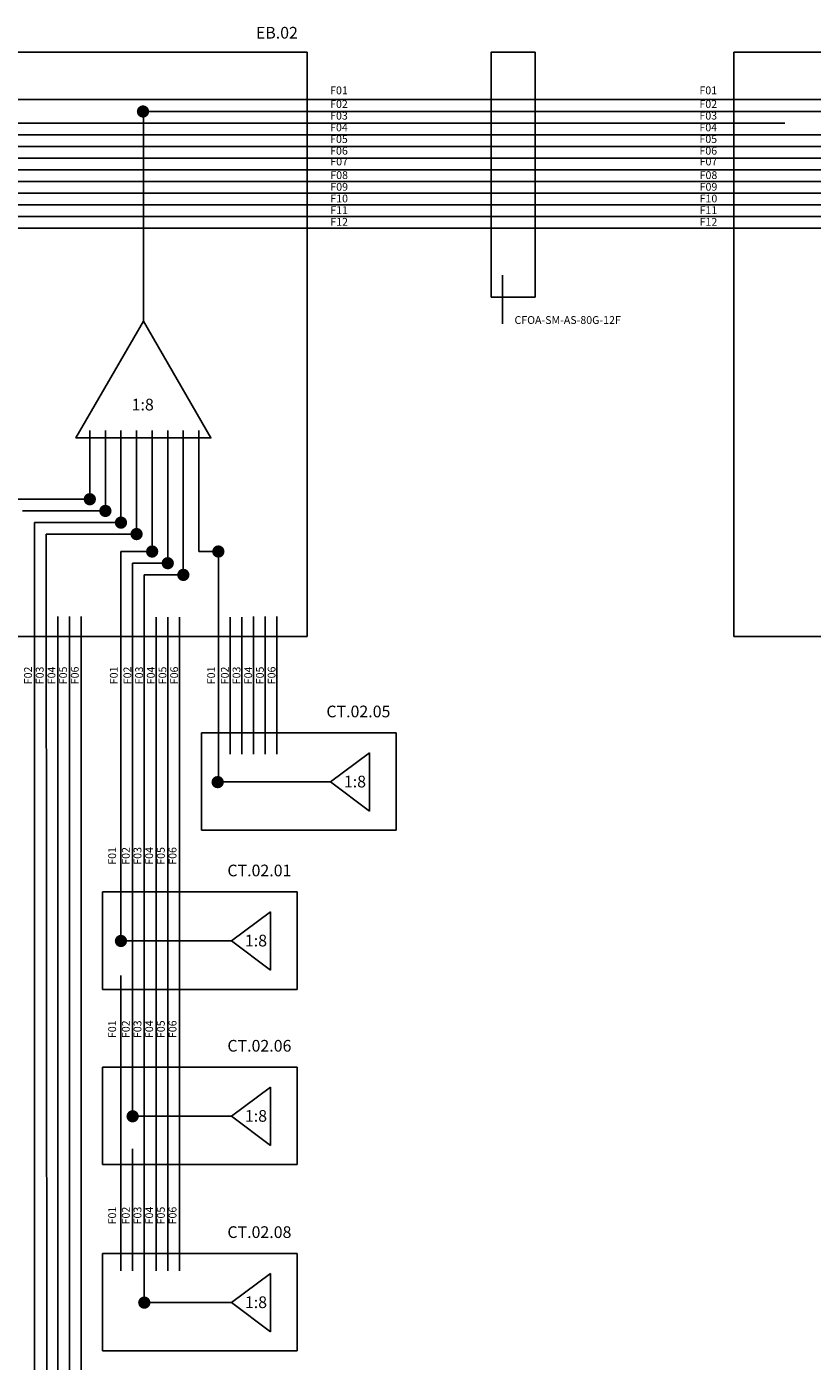
# Model space of a CAD drawing. Units: millimetres. Extents: x -4704 to -2245, y -2493 to -1552.
# Drawn here: x -4490 to -4288, y -2172 to -1830 of the extents above; entities that cross this region are included whole.
import ezdxf

# ---------------------------------------------------------------- set-up
doc = ezdxf.new("R2010")
doc.units = ezdxf.units.MM
for name, color, linetype in [('FIBOEX', 4, 'Continuous'), ('TEXTO', 7, 'Continuous'), ('TXTCBEX', 7, 'Continuous')]:
    doc.layers.add(name, color=color, linetype=linetype)

msp = doc.modelspace()

# ---------------------------------------------------------------- hatches: boundary and pattern name
h = msp.add_hatch(color=4)
edge = h.paths.add_edge_path()
edge.add_arc((-4459.73, -1851.59), 1.59, 0, 360)
h = msp.add_hatch(color=4)
edge = h.paths.add_edge_path()
edge.add_arc((-4473.38, -1951.13), 1.59, 0, 360)
h = msp.add_hatch(color=4)
edge = h.paths.add_edge_path()
edge.add_arc((-4469.38, -1954.13), 1.59, 0, 360)
h = msp.add_hatch(color=4)
edge = h.paths.add_edge_path()
edge.add_arc((-4465.38, -1957.13), 1.59, 0, 360)
h = msp.add_hatch(color=4)
edge = h.paths.add_edge_path()
edge.add_arc((-4461.38, -1960.07), 1.59, 0, 360)
h = msp.add_hatch(color=4)
edge = h.paths.add_edge_path()
edge.add_arc((-4457.38, -1964.55), 1.59, 0, 360)
h = msp.add_hatch(color=4)
edge = h.paths.add_edge_path()
edge.add_arc((-4440.39, -1964.55), 1.59, 0, 360)
h = msp.add_hatch(color=4)
edge = h.paths.add_edge_path()
edge.add_arc((-4453.38, -1967.55), 1.59, 0, 360)
h = msp.add_hatch(color=4)
edge = h.paths.add_edge_path()
edge.add_arc((-4449.38, -1970.55), 1.59, 0, 360)
h = msp.add_hatch(color=4)
edge = h.paths.add_edge_path()
edge.add_arc((-4440.57, -2023.75), 1.59, 0, 360)
h = msp.add_hatch(color=4)
edge = h.paths.add_edge_path()
edge.add_arc((-4465.39, -2064.53), 1.59, 0, 360)
h = msp.add_hatch(color=4)
edge = h.paths.add_edge_path()
edge.add_arc((-4462.39, -2109.53), 1.59, 0, 360)
h = msp.add_hatch(color=4)
edge = h.paths.add_edge_path()
edge.add_arc((-4459.39, -2157.37), 1.59, 0, 360)

# ---------------------------------------------------------------- linework, layer by layer
for p, q in [((-4417.64, -1836.39), (-4497.64, -1836.39)), ((-4417.64, -1986.39), (-4417.64, -1836.39)), ((-4228.15, -1836.39), (-4308.15, -1836.39)), ((-4308.15, -1836.39), (-4308.15, -1986.39)), ((-4359.13, -1899.23), (-4370.4, -1899.23)), ((-4497.64, -1986.39), (-4417.64, -1986.39)), ((-4308.15, -1986.39), (-4228.15, -1986.39)), ((-4394.73, -2011.12), (-4444.73, -2011.12)), ((-4444.73, -2011.12), (-4444.73, -2036.12)), ((-4394.73, -2036.12), (-4394.73, -2011.12)), ((-4411.61, -2023.71), (-4401.61, -2016.21)), ((-4401.61, -2031.21), (-4401.61, -2016.21)), ((-4411.61, -2023.71), (-4401.61, -2031.21)), ((-4444.73, -2036.12), (-4394.73, -2036.12)), ((-4420.14, -2051.95), (-4470.14, -2051.95)), ((-4470.14, -2051.95), (-4470.14, -2076.95)), ((-4420.14, -2076.95), (-4420.14, -2051.95)), ((-4437.02, -2064.53), (-4427.02, -2057.03)), ((-4427.02, -2072.03), (-4427.02, -2057.03)), ((-4437.02, -2064.53), (-4427.02, -2072.03)), ((-4470.14, -2076.95), (-4420.14, -2076.95)), ((-4420.14, -2096.95), (-4470.14, -2096.95)), ((-4470.14, -2096.95), (-4470.14, -2121.95)), ((-4420.14, -2121.95), (-4420.14, -2096.95)), ((-4437.02, -2109.53), (-4427.02, -2102.03)), ((-4427.02, -2117.03), (-4427.02, -2102.03)), ((-4437.02, -2109.53), (-4427.02, -2117.03)), ((-4470.14, -2121.95), (-4420.14, -2121.95)), ((-4420.14, -2144.78), (-4470.14, -2144.78)), ((-4470.14, -2144.78), (-4470.14, -2169.78)), ((-4420.14, -2169.78), (-4420.14, -2144.78)), ((-4437.02, -2157.37), (-4427.02, -2149.87)), ((-4427.02, -2164.87), (-4427.02, -2149.87)), ((-4437.02, -2157.37), (-4427.02, -2164.87)), ((-4470.14, -2169.78), (-4420.14, -2169.78))]:
    msp.add_line(p, q)
msp.add_lwpolyline([(-4459.64, -1905.39), (-4476.96, -1935.39), (-4442.32, -1935.39)], close=True)
at = {"layer": 'FIBOEX'}
for p, q in [((-3588, -1848.55), (-4665.79, -1848.55)), ((-3588, -1848.55), (-4632.71, -1848.55)), ((-4459.64, -1850.85), (-4459.64, -1905.39)), ((-3591, -1851.55), (-4459.64, -1851.55)), ((-3591, -1851.55), (-4459.64, -1851.55)), ((-3591, -1851.55), (-4459.64, -1851.55)), ((-3591, -1851.55), (-4459.64, -1851.55)), ((-3591, -1851.55), (-4459.64, -1851.55)), ((-3591, -1851.55), (-4459.64, -1851.55)), ((-3591, -1851.55), (-4459.64, -1851.55)), ((-3591, -1851.55), (-4459.64, -1851.55)), ((-3591, -1851.55), (-4459.64, -1851.55)), ((-4295.03, -1854.55), (-4632.71, -1854.55)), ((-4295.03, -1854.55), (-4632.71, -1854.55)), ((-4295.03, -1854.55), (-4632.71, -1854.55)), ((-4295.03, -1854.55), (-4632.71, -1854.55)), ((-4295.03, -1854.55), (-4632.71, -1854.55)), ((-4295.03, -1854.55), (-4632.71, -1854.55)), ((-4295.03, -1854.55), (-4632.71, -1854.55)), ((-4295.03, -1854.55), (-4632.71, -1854.55)), ((-4295.03, -1854.55), (-4632.71, -1854.55)), ((-4295.03, -1854.55), (-4632.71, -1854.55)), ((-4295.03, -1854.55), (-4632.71, -1854.55)), ((-4295.03, -1854.55), (-4632.71, -1854.55)), ((-4295.03, -1854.55), (-4632.71, -1854.55)), ((-4295.03, -1854.55), (-4632.71, -1854.55)), ((-4295.03, -1854.55), (-4632.71, -1854.55)), ((-4099.26, -1857.55), (-4632.71, -1857.55)), ((-4099.26, -1857.55), (-4489.02, -1857.55)), ((-4099.26, -1857.55), (-4489.02, -1857.55)), ((-3946.94, -1860.55), (-4632.71, -1860.55)), ((-3946.94, -1860.55), (-4632.71, -1860.55)), ((-3946.94, -1860.55), (-4632.71, -1860.55)), ((-3808.98, -1863.55), (-4632.71, -1863.55)), ((-3808.98, -1863.55), (-4632.71, -1863.55)), ((-3808.98, -1863.55), (-4632.71, -1863.55)), ((-3808.98, -1863.55), (-4632.71, -1863.55)), ((-3808.98, -1863.55), (-4632.71, -1863.55)), ((-3808.98, -1863.55), (-4632.71, -1863.55)), ((-3808.98, -1863.55), (-4632.71, -1863.55)), ((-3606, -1866.55), (-4632.71, -1866.55)), ((-3609, -1869.55), (-4632.71, -1869.55)), ((-3609, -1869.55), (-4632.71, -1869.55)), ((-3609, -1869.55), (-4632.71, -1869.55)), ((-3609, -1869.55), (-4632.71, -1869.55)), ((-3612, -1872.55), (-4632.71, -1872.55)), ((-3612, -1872.55), (-4632.71, -1872.55)), ((-3612, -1872.55), (-4632.71, -1872.55)), ((-3612, -1872.55), (-4632.71, -1872.55)), ((-3612, -1872.55), (-4632.71, -1872.55)), ((-3612, -1872.55), (-4632.71, -1872.55)), ((-3612, -1872.55), (-4632.71, -1872.55)), ((-3615, -1875.55), (-4632.71, -1875.55)), ((-3618, -1878.55), (-4632.71, -1878.55)), ((-3621, -1881.55), (-4632.71, -1881.55)), ((-4473.38, -1933.44), (-4473.38, -1951.08)), ((-4469.38, -1933.44), (-4469.38, -1954.08)), ((-4465.38, -1933.44), (-4465.38, -1957.08)), ((-4461.38, -1933.44), (-4461.38, -1960.07)), ((-4457.38, -1933.44), (-4457.38, -1964.55)), ((-4453.38, -1933.44), (-4453.38, -1967.55)), ((-4449.38, -1933.44), (-4449.38, -1970.55)), ((-4445.38, -1933.44), (-4445.38, -1964.55)), ((-4473.38, -1951.07), (-4553.42, -1951.07)), ((-4468.31, -1954.07), (-4490.61, -1954.07)), ((-4487.61, -1957.07), (-4487.61, -2202.54)), ((-4465.38, -1957.08), (-4487.61, -1957.07)), ((-4484.61, -1960.07), (-4484.33, -2271.07)), ((-4461.38, -1960.07), (-4484.61, -1960.07)), ((-4465.39, -1964.55), (-4465.39, -2064.53)), ((-4457.38, -1964.55), (-4465.39, -1964.55)), ((-4440.39, -1964.55), (-4445.38, -1964.55)), ((-4440.39, -1964.55), (-4440.39, -2023.71)), ((-4453.38, -1967.55), (-4462.39, -1967.55)), ((-4462.39, -1967.55), (-4462.39, -2109.53)), ((-4449.38, -1970.55), (-4459.39, -1970.55)), ((-4459.39, -1970.55), (-4459.39, -2157.37)), ((-4481.61, -1981.2), (-4481.61, -2244.9)), ((-4478.61, -1981.2), (-4478.61, -2244.9)), ((-4475.61, -1981.2), (-4475.61, -2244.9)), ((-4456.39, -1981.38), (-4456.39, -2149.22)), ((-4453.39, -1981.38), (-4453.39, -2149.22)), ((-4450.39, -1981.38), (-4450.39, -2149.22)), ((-4437.39, -1981.38), (-4437.39, -2016.57)), ((-4434.39, -1981.38), (-4434.39, -2016.57)), ((-4431.39, -1981.2), (-4431.39, -2016.57)), ((-4428.39, -1981.2), (-4428.39, -2016.57)), ((-4425.39, -1981.2), (-4425.39, -2016.57)), ((-4411.61, -2023.71), (-4440.57, -2023.71)), ((-4437.02, -2064.53), (-4465.64, -2064.53)), ((-4465.39, -2073.37), (-4465.39, -2149.22)), ((-4437.02, -2109.53), (-4462.48, -2109.53)), ((-4462.39, -2117.89), (-4462.39, -2149.22)), ((-4437.02, -2157.37), (-4459.39, -2157.37))]:
    msp.add_line(p, q, dxfattribs=at)
at = {"layer": 'TEXTO'}
msp.add_line((-4367.5, -1893.57), (-4367.5, -1906.11), dxfattribs=at)
msp.add_lwpolyline([(-4359.13, -1899.23), (-4359.13, -1836.39), (-4370.4, -1836.39), (-4370.4, -1899.23)], dxfattribs=at)

# ---------------------------------------------------------------- texts
for s, p in [('EB.02', (-4430.76, -1832.87)), ('1:8', (-4462.64, -1928.33)), ('CT.02.05', (-4412.67, -2007.11)), ('1:8', (-4408.18, -2025.11)), ('CT.02.01', (-4438.07, -2047.93)), ('1:8', (-4433.58, -2065.93)), ('CT.02.06', (-4438.07, -2092.93)), ('1:8', (-4433.58, -2110.93)), ('CT.02.08', (-4438.07, -2140.77)), ('1:8', (-4433.58, -2158.77))]:
    msp.add_text(s, height=3).set_placement(p)
for s, p in [('F01', (-4411.71, -1847.17)), ('F01', (-4316.94, -1847.17)), ('F02', (-4411.71, -1850.67)), ('F02', (-4316.94, -1850.67)), ('F03', (-4411.71, -1853.67)), ('F03', (-4316.94, -1853.67)), ('F04', (-4411.71, -1856.67)), ('F04', (-4316.94, -1856.67)), ('F05', (-4411.71, -1859.67)), ('F05', (-4316.94, -1859.67)), ('F06', (-4411.71, -1862.67)), ('F07', (-4411.66, -1865.42)), ('F06', (-4316.94, -1862.67)), ('F07', (-4316.89, -1865.42)), ('F08', (-4411.66, -1868.92)), ('F08', (-4316.89, -1868.92)), ('F09', (-4411.66, -1871.92)), ('F09', (-4316.89, -1871.92)), ('F10', (-4411.66, -1874.92)), ('F10', (-4316.89, -1874.92)), ('F11', (-4411.66, -1877.92)), ('F11', (-4316.89, -1877.92)), ('F12', (-4411.66, -1880.92)), ('F12', (-4316.89, -1880.92))]:
    msp.add_text(s, height=2, dxfattribs=at).set_placement(p)
for s, p in [('F02', (-4488.23, -1998.62)), ('F03', (-4485.23, -1998.62)), ('F04', (-4482.23, -1998.62)), ('F05', (-4479.23, -1998.62)), ('F06', (-4476.23, -1998.62)), ('F01', (-4466.23, -1998.62)), ('F02', (-4462.73, -1998.62)), ('F03', (-4459.73, -1998.62)), ('F04', (-4456.73, -1998.62)), ('F05', (-4453.73, -1998.62)), ('F06', (-4450.73, -1998.62)), ('F01', (-4441.23, -1998.62)), ('F02', (-4437.73, -1998.62)), ('F03', (-4434.73, -1998.62)), ('F04', (-4431.73, -1998.62)), ('F05', (-4428.73, -1998.62)), ('F06', (-4425.73, -1998.62)), ('F01', (-4466.64, -2044.95)), ('F02', (-4463.14, -2044.95)), ('F03', (-4460.14, -2044.95)), ('F04', (-4457.14, -2044.95)), ('F05', (-4454.14, -2044.95)), ('F06', (-4451.14, -2044.95)), ('F01', (-4466.64, -2089.45)), ('F02', (-4463.14, -2089.45)), ('F03', (-4460.14, -2089.45)), ('F04', (-4457.14, -2089.45)), ('F05', (-4454.14, -2089.45)), ('F06', (-4451.14, -2089.45)), ('F01', (-4466.64, -2137.28)), ('F02', (-4463.14, -2137.28)), ('F03', (-4460.14, -2137.28)), ('F04', (-4457.14, -2137.28)), ('F05', (-4454.14, -2137.28)), ('F06', (-4451.14, -2137.28))]:
    msp.add_text(s, height=2, rotation=90, dxfattribs=at).set_placement(p)
at = {"layer": 'TXTCBEX'}
msp.add_text('CFOA-SM-AS-80G-12F', height=2, dxfattribs=at).set_placement((-4364.4, -1906.12))

doc.saveas('drawing.dxf')
